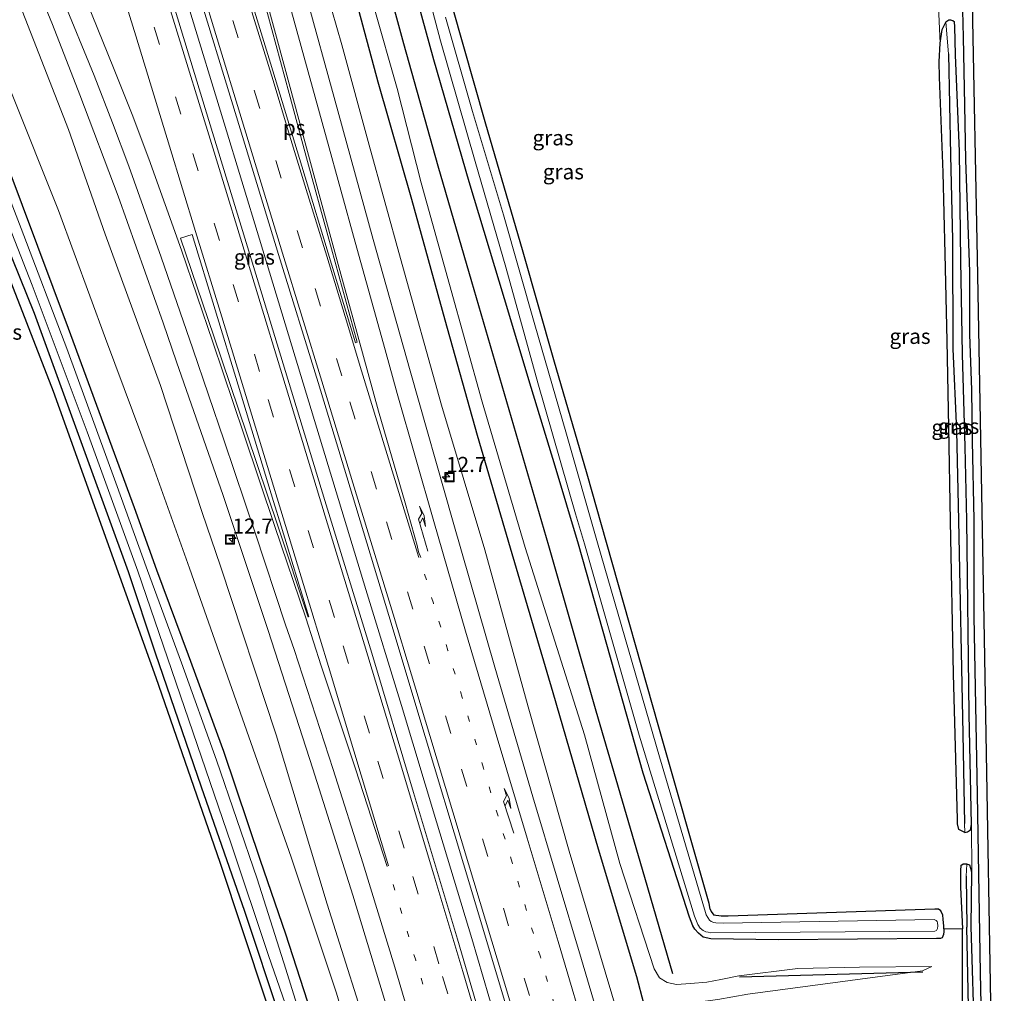
# Model space of a CAD drawing. Units: metres. Extents: x 209990 to 210356, y 525000 to 527441.
# Drawn here: x 210103 to 210265, y 526606 to 526766 of the extents above; entities that cross this region are included whole.
import ezdxf
from ezdxf.enums import TextEntityAlignment as Align

# ---------------------------------------------------------------- set-up
doc = ezdxf.new("R2010")
doc.units = ezdxf.units.M
doc.linetypes.add('VW-1-3_STREEP', pattern=[4, 1, -3])
doc.linetypes.add('VW-3-9_STREEP', pattern=[12, 3, -9])
doc.layers.get('0').update_dxf_attribs({"lineweight": 25})
for name, color, linetype, lineweight in [('B-ME-AM-KILOMETR-S-B1', 7, 'Continuous', 18), ('B-ME-BV-GELEIDECONSTRUCTIE-GELEIDERAIL-L-B1', 213, 'BV-GELEIDERAIL', 18), ('B-ME-GW-KRUINLIJN-L-B1', 93, 'Continuous', 18), ('B-ME-GW-TEENLIJN-L-B1', 93, 'Continuous', 18), ('B-ME-IE-GRASLAND-GV-B6', 93, 'Continuous', 18), ('B-ME-IE-GRONDWERKLIJN-GROND_INGERICHT-GV-B6', 253, 'Continuous', 18), ('B-ME-IE-HULPGEOMETRIE-L-B1', 53, 'Continuous', 18), ('B-ME-IE-INRICHTINGSELEMENT-S-B1', 253, 'Continuous', 18), ('B-ME-OG-WATER-GV-B6', 153, 'Continuous', 18), ('B-ME-VH-VERH_SOORT-BITUMEN-GV-B6', 8, 'IE-TERREINAFSCHEIDING-NATUURLIJK-HOUTWAL', 18), ('B-ME-VW-MARKERING-13STREEP-045-L-B1', 255, 'VW-1-3_STREEP', 18), ('B-ME-VW-MARKERING-39STREEP-015-L-B1', 255, 'VW-3-9_STREEP', 18), ('B-ME-VW-MARKERING-PIJLRE750-S-B1', 7, 'Continuous', 18), ('B-ME-VW-MARKERING-STREEP-015-L-B1', 7, 'Continuous', 18), ('B-ME-VW-MARKERING-VLAKMARK-GV-B6', 7, 'Continuous', 18)]:
    doc.layers.add(name, color=color, linetype=linetype, lineweight=lineweight)
for name, color, linetype in [('B-ME-GR-BOMENRIJ-L-B1', 10, 'Continuous'), ('B-ME-GW-INSTEEKWATERGANG-L-B1', 10, 'Continuous'), ('B-ME-GW-WATERGANG-GREPPEL-L-B1', 10, 'Continuous'), ('B-ME-KG-KADASTRAAL-OPNAMEDTMGRENS-L-B1', 10, 'Continuous')]:
    doc.layers.add(name, color=color, linetype=linetype)
doc.styles.add('NLCS-ISO', font='NLCS-ISO.TTF')
doc.linetypes.add('BV-GELEIDERAIL', pattern='A,10,-3,[108,NLCS.SHX,S=1,R=0,X=0,Y=0],-3', length=16)
doc.linetypes.add('IE-TERREINAFSCHEIDING-NATUURLIJK-HOUTWAL', pattern='A,7,-1.5,[67,NLCS.SHX,S=0.75,R=45,X=0,Y=0],-1.5,7,-1.5,[70,NLCS.SHX,S=0.75,R=0,X=0,Y=0],-1.5', length=20)

# ---------------------------------------------------------------- blocks, each defined once
blk = doc.blocks.new('hecto')
for p, q in [((0, 0.625), (-0.625, 0)), ((0, -0.625), (0, 0.625)), ((-0.625, 0), (0.625, 0)), ((0.625, 0), (0, -0.625))]:
    blk.add_line(p, q)
blk = doc.blocks.new('pijlr')
for p, q in [((0, 0, 0.1), (5.45, 0, 0.1)), ((5.45, -0.75, 0.1), (4.7, 0, 0.1)), ((6.2, -0.75, 0.1), (5.45, 0, 0.1)), ((4, -0.75, 0.1), (5.45, -0.75, 0.1)), ((5.7, -1.05, 0.1), (4, -0.75, 0.1)), ((7.5, -0.75, 0.1), (5.7, -1.05, 0.1)), ((7.5, -0.75, 0.1), (6.2, -0.75, 0.1))]:
    blk.add_line(p, q)
blk = doc.blocks.new('put')
for p, q in [((0.75, 0.75), (-0.75, 0.75)), ((-0.75, 0.75), (-0.75, -0.75)), ((0.75, -0.75), (0.75, 0.75)), ((-0.75, -0.75), (0.75, -0.75))]:
    blk.add_line(p, q)
blk.add_lwpolyline([(-0.625, 0.625), (0.625, 0.625), (0.625, -0.625), (-0.625, -0.625)], close=True)

msp = doc.modelspace()

# ---------------------------------------------------------------- linework, layer by layer
at = {"layer": 'B-ME-BV-GELEIDECONSTRUCTIE-GELEIDERAIL-L-B1'}
msp.add_polyline3d([(210130.899, 526767.954, 4.804), (210136.772, 526748.792, 4.563), (210142.596, 526729.665, 4.386), (210148.5, 526710.304, 4.216), (210154.283, 526691.194, 4.014), (210160.137, 526672.068, 3.82), (210165.965, 526652.929, 3.67), (210171.756, 526633.791, 3.573), (210177.542, 526614.623, 3.426), (210183.165, 526595.512, 3.327), (210188.622, 526576.229, 3.246), (210194.146, 526556.98, 3.162), (210199.491, 526537.728, 3.073), (210204.741, 526518.406, 3.02), (210209.775, 526499.048, 2.914), (210210.85, 526494.675, 2.899)], dxfattribs=at)
at = {"layer": 'B-ME-GR-BOMENRIJ-L-B1'}
msp.add_line((210221.608, 526608.279, 0.231), (210251.8, 526609.127, 0.486), dxfattribs=at)
for points in [[(210214.843, 526569.279, 1.227), (210207.027, 526599.549, 1.171), (210204.707, 526608.326, 1.044), (210198.434, 526629.329, 1.132), (210190.928, 526655.033, 1.281), (210183.899, 526678.826, 1.292), (210178.488, 526697.373, 1.395), (210173.196, 526716.361, 1.508), (210167.701, 526736.201, 1.796), (210162.164, 526755.52, 1.931), (210157.113, 526774.354, 1.935), (210151.739, 526794.371, 2), (210146.294, 526813.704, 2.421), (210141.595, 526834.439, 2.745), (210139.467, 526843.869, 2.931), (210137.581, 526852.586, 3.008)], [(210210.669, 526608.797, 0.457), (210205.676, 526625.969, 0.597), (210198.051, 526652.047, 0.525), (210190.216, 526679.214, 0.664), (210183.3, 526702.902, 0.658), (210177.569, 526722.641, 0.719), (210172.002, 526741.717, 0.821), (210166.362, 526761.814, 0.734), (210161.017, 526781.41, 0.808), (210156.156, 526800.062, 0.914), (210153.422, 526810.866, 0.97), (210150.96, 526820.51, 0.841), (210148.836, 526830.855, 0.838), (210146.987, 526840.079, 0.68), (210145.293, 526849.221, 0.592), (210144.55, 526853.271, 0.659)], [(210263.514, 526499.653, 0.853), (210263.25, 526511.02, 0.864), (210262.836, 526539.535, 0.905), (210262.399, 526557.4, 0.983), (210261.3, 526608.941, 0.95), (210260.77, 526638.302, 0.921), (210260.235, 526667.579, 0.981), (210260.242, 526683.53, 1.05), (210259.978, 526696.453, 0.995), (210259.866, 526704.918, 0.884), (210259.513, 526714.002, 0.914), (210259.52, 526724.371, 0.942), (210258.898, 526742.711, 0.951), (210258.703, 526751.744, 1.022), (210258.476, 526762.939, 1.14), (210258.227, 526773.949, 1.32)]]:
    msp.add_polyline3d(points, dxfattribs=at)
at = {"layer": 'B-ME-GW-INSTEEKWATERGANG-L-B1'}
for points in [[(210177.655, 526491.53, 0.129), (210173.416, 526508.926, 0.23), (210168.724, 526526.725, 0.284), (210163.154, 526545.574, 0.23), (210157.629, 526563.616, 0.134), (210152.037, 526582.295, 0.091), (210146.071, 526601.41, 0.139), (210140.189, 526619.043, 0.124), (210133.044, 526639.533, 0.205), (210125.502, 526661.559, 0.32), (210121.063, 526674.953, 0.348), (210114.354, 526693.346, 0.405), (210105.549, 526717.453, 0.411), (210095.772, 526741.641, 0.468), (210086.071, 526765.115, 0.303), (210074.071, 526791.238, 0.271), (210061.927, 526816.52, 0.34), (210051.037, 526837.627, 0.321), (210047.664, 526843.748, 0.319)], [(210182.938, 526492.03, 0.399), (210179.157, 526506.549, 0.391), (210173.787, 526527.334, 0.399), (210168.552, 526545.976, 0.466), (210162.456, 526565.258, 0.507), (210156.07, 526586.123, 0.528), (210152.292, 526598.711, 0.507), (210146.92, 526615.322, 0.481), (210142.745, 526627.437, 0.498), (210136.717, 526645.381, 0.411), (210130.946, 526661.217, 0.346), (210125.688, 526675.238, 0.373), (210122.01, 526685.491, 0.474), (210111.154, 526714.984, 0.45), (210101.074, 526741.99, 0.489), (210088.493, 526772.201, 0.3), (210075.135, 526801.262, 0.538), (210060.585, 526830.941, 0.582), (210053.407, 526844.312, 0.56)], [(210255.258, 526616.176, 0.422), (210255.265, 526615.738, 0.42), (210255.199, 526615.289, 0.426), (210254.957, 526614.744, 0.429), (210254.677, 526614.615, 0.429), (210254.033, 526614.586, 0.436), (210228.018, 526614.418, 0.246), (210216.896, 526614.564, 0.144), (210215.658, 526614.854, 0.141), (210214.845, 526615.48, 0.141), (210214.286, 526616.162, 0.141), (210213.959, 526616.721, 0.147), (210213.396, 526618.128, 0.169), (210205.738, 526641.814, 0.382), (210195.099, 526679.518, 0.33), (210191.255, 526692.342, 0.35), (210187.301, 526705.28, 0.528), (210182.938, 526719.877, 0.605), (210177.097, 526739.109, 0.521), (210171.306, 526759.186, 0.552), (210165.998, 526778.605, 0.647)], [(210255.258, 526616.176, 0.422), (210255.25, 526616.631, 0.424), (210255.144, 526617.82, 0.423), (210255.062, 526618.464, 0.423), (210254.761, 526619.16, 0.421), (210254.393, 526619.427, 0.427), (210253.763, 526619.453, 0.423), (210219.728, 526618.301, 0.261), (210218.582, 526618.293, 0.258), (210218.212, 526618.32, 0.258), (210217.705, 526618.378, 0.258), (210217.438, 526618.449, 0.258), (210217.002, 526619.037, 0.256), (210216.79, 526619.454, 0.258), (210216.604, 526620.396, 0.285), (210208.324, 526649.365, 0.415), (210199.709, 526679.801, 0.379), (210196.554, 526690.998, 0.415), (210191.057, 526709.836, 0.397), (210185.996, 526727.552, 0.426), (210179.756, 526749.02, 0.385), (210174.415, 526767.697, 0.277)], [(210254.638, 526761.913, 1.053), (210255.003, 526764.162, 1.197), (210255.579, 526765.376, 1.308)], [(210259.829, 526633.363, 0.959), (210259.401, 526651.527, 0.947), (210259.011, 526683.454, 0.965), (210258.738, 526695.516, 0.915), (210258.322, 526710.741, 0.93), (210258.032, 526726.168, 1.046), (210257.847, 526744.115, 1.092), (210257.173, 526760.002, 1.197), (210257.052, 526764.659, 1.214), (210256.987, 526765.37, 1.299), (210256.758, 526765.624, 1.316), (210256.392, 526765.745, 1.341), (210256.086, 526765.698, 1.35), (210255.579, 526765.376, 1.308)], [(210258.691, 526632.082, 1), (210257.73, 526632.527, 0.994), (210257.516, 526633.479, 0.983), (210257.481, 526634.182, 0.983), (210256.827, 526658.172, 0.974), (210256.367, 526683.293, 0.999), (210256.075, 526698.744, 1.005), (210255.815, 526712.981, 1.04), (210255.482, 526727.279, 1.02), (210255.141, 526740.66, 1.02), (210254.525, 526756.359, 1.125), (210254.482, 526758.841, 1.078), (210254.638, 526761.913, 1.053)], [(210258.691, 526632.082, 1), (210259.121, 526632.182, 0.998), (210259.649, 526632.484, 0.983), (210259.829, 526633.363, 0.959)], [(210259.013, 526626.859, 1.029), (210258.422, 526626.839, 1.029), (210258.072, 526626.568, 1.029), (210257.976, 526625.856, 0.978), (210258.021, 526623.071, 0.74), (210258.331, 526616.195, 0.434)], [(210259.871, 526625.5, 0.94), (210259.695, 526626.157, 1.004), (210259.506, 526626.699, 1.021), (210259.013, 526626.859, 1.029)], [(210262.38, 526499.546, 0.806), (210262.185, 526509.449, 0.778), (210261.609, 526537.856, 0.826), (210260.945, 526567.535, 0.892), (210260.366, 526596.85, 0.842), (210259.751, 526616.579, 0.727), (210259.871, 526625.5, 0.94)], [(210260.031, 526499.324, 0.845), (210259.739, 526513.408, 0.86), (210259.235, 526537.555, 0.851), (210258.625, 526562.953, 0.814), (210258.319, 526585.055, 0.811), (210258.331, 526616.195, 0.434)]]:
    msp.add_polyline3d(points, dxfattribs=at)
at = {"layer": 'B-ME-GW-KRUINLIJN-L-B1'}
for points in [[(210190.314, 526492.729, 1.614), (210183.557, 526518.693, 1.694), (210175.946, 526545.326, 1.802), (210168.352, 526571.734, 1.85), (210161.606, 526595.496, 2.002), (210153.77, 526620.283, 2.108), (210145.335, 526648.148, 2.255), (210136.192, 526675.887, 2.519), (210133.182, 526684.738, 2.636), (210126.289, 526705.611, 2.817), (210117.197, 526730.484, 2.984), (210111.186, 526747.721, 3.098), (210103.158, 526768.236, 3.294), (210094.367, 526788.545, 3.317), (210086.342, 526805.637, 3.363), (210080.135, 526818.704, 3.411), (210070.837, 526836.32, 3.399), (210065.511, 526845.502, 3.352)], [(210230.717, 526510, 1.336), (210228.81, 526509.937, 1.63), (210228.094, 526509.768, 1.666), (210226.938, 526509.598, 1.65), (210225.798, 526510.029, 1.627), (210225.306, 526510.832, 1.626), (210224.336, 526514.133, 1.629), (210223.891, 526516.052, 1.62), (210223.035, 526520.476, 1.614), (210222.643, 526522.971, 1.635), (210221.893, 526527.204, 1.666), (210218.597, 526541.723, 1.788), (210215.974, 526551.91, 1.84), (210213.716, 526560.295, 1.872), (210207.762, 526581.371, 1.869), (210201.512, 526602.346, 1.954), (210193.556, 526628.963, 2.173), (210186.836, 526652.734, 2.301), (210179.724, 526678.568, 2.509), (210172.591, 526702.366, 2.641), (210165.829, 526726.512, 3.006), (210160.65, 526745.16, 3.081), (210156.139, 526761.672, 3.105), (210152.037, 526775.986, 3.192)], [(210253.297, 526610.025, 0.614), (210251.714, 526609.295, 0.486), (210239.843, 526607.704, 0.886), (210223, 526605.454, 0.778), (210218.047, 526604.551, 0.81), (210214.313, 526604.094, 0.843), (210211.057, 526603.922, 0.792), (210209.774, 526604.064, 0.757), (210209.118, 526604.155, 0.765)]]:
    msp.add_polyline3d(points, dxfattribs=at)
at = {"layer": 'B-ME-GW-TEENLIJN-L-B1'}
for points in [[(210187.617, 526492.474, 0.662), (210186.396, 526497.623, 0.668), (210180.643, 526520.197, 0.738), (210174.513, 526541.805, 0.714), (210167.62, 526563.116, 0.591), (210162.071, 526582.332, 0.783), (210155.304, 526605.598, 0.857), (210147.815, 526628.008, 0.791), (210131.087, 526675.572, 0.864), (210124.766, 526693.189, 0.777), (210117.239, 526713.35, 0.765), (210109.518, 526734.402, 0.762), (210101.774, 526753.787, 0.803), (210095.083, 526769.687, 0.741), (210087.937, 526785.351, 0.72), (210080.128, 526801.736, 0.714), (210072.18, 526818.936, 0.737), (210062.75, 526836.873, 0.738), (210058.579, 526844.82, 0.772)], [(210253.297, 526610.025, 0.614), (210241.36, 526609.897, 0.545), (210231.243, 526609.682, 0.503), (210221.522, 526608.447, 0.231), (210218.529, 526607.861, 0.252), (210216.225, 526607.451, 0.28), (210213.557, 526607.193, 0.3), (210211.24, 526607.035, 0.328), (210209.735, 526607.383, 0.343), (210208.453, 526608.146, 0.391), (210207.551, 526609.611, 0.474), (210201.923, 526626.93, 0.615), (210196.097, 526648.121, 0.652), (210186.343, 526678.976, 0.658), (210179.274, 526702.936, 0.913), (210173.858, 526722.231, 0.859), (210169.211, 526738.984, 0.886), (210165.291, 526754.486, 0.919), (210161.464, 526767.756, 0.927)]]:
    msp.add_polyline3d(points, dxfattribs=at)
at = {"layer": 'B-ME-GW-WATERGANG-GREPPEL-L-B1'}
msp.add_line((210258.907, 526624.892, 0.48), (210259.022, 526616.471, 0.2), dxfattribs=at)
for points in [[(210256.04, 526760.189, 0.359), (210256.349, 526743.484, 0.296), (210256.662, 526729.588, 0.26), (210256.76, 526711.646, 0.233), (210257.33, 526698.176, 0.242), (210257.669, 526683.373, 0.149), (210258.369, 526648.27, 0.151), (210258.627, 526633.535, 0.154)], [(210261.239, 526499.437, 0.132), (210261.176, 526503.246, 0.132), (210260.809, 526531.949, 0.117), (210259.952, 526563.314, 0.119), (210259.553, 526592.947, 0.131), (210259.022, 526616.471, 0.2)]]:
    msp.add_polyline3d(points, dxfattribs=at)
at = {"layer": 'B-ME-IE-GRASLAND-GV-B6'}
for points in [[(210074.071, 526791.238, 0.271), (210086.071, 526765.115, 0.303), (210095.772, 526741.641, 0.468), (210105.549, 526717.453, 0.411), (210114.354, 526693.346, 0.405), (210121.063, 526674.953, 0.348), (210125.502, 526661.559, 0.32), (210133.044, 526639.533, 0.205), (210140.189, 526619.043, 0.124), (210146.071, 526601.41, 0.139), (210152.037, 526582.295, 0.091), (210157.629, 526563.616, 0.134), (210163.154, 526545.574, 0.23), (210168.724, 526526.725, 0.284), (210173.416, 526508.926, 0.23), (210177.655, 526491.53, 0.129), (210176.526, 526491.437, 0.129)], [(210074.071, 526791.238, 0.271), (210086.071, 526765.115, 0.303), (210095.772, 526741.641, 0.468), (210105.549, 526717.453, 0.411), (210114.354, 526693.346, 0.405), (210121.063, 526674.953, 0.348), (210125.502, 526661.559, 0.32), (210133.044, 526639.533, 0.205), (210140.189, 526619.043, 0.124), (210146.071, 526601.41, 0.139), (210152.037, 526582.295, 0.091), (210157.629, 526563.616, 0.134), (210163.154, 526545.574, 0.23), (210168.724, 526526.725, 0.284), (210173.416, 526508.926, 0.23), (210177.655, 526491.53, 0.129), (210176.526, 526491.437, 0.129)], [(210167.185, 526782.079, -0.593), (210172.408, 526762.301, -0.641), (210178.088, 526742.479, -0.602), (210183.14, 526725.055, -0.582), (210188.429, 526706.029, -0.552), (210194.595, 526684.502, -0.603), (210196.101, 526679.578, -0.603), (210205.075, 526648.088, -0.596), (210214.203, 526618.295, -0.594), (210214.77, 526616.908, -0.602), (210215.153, 526616.314, -0.603), (210215.634, 526615.932, -0.603), (210216.049, 526615.73, -0.603), (210216.44, 526615.631, -0.603), (210216.841, 526615.561, -0.596), (210253.786, 526615.822, -0.596), (210254.021, 526615.927, -0.597), (210254.203, 526616.285, -0.6), (210254.252, 526616.704, -0.6), (210254.209, 526617.174, -0.6), (210254.156, 526617.422, -0.6), (210254.004, 526617.594, -0.6), (210253.658, 526617.717, -0.599), (210218.941, 526617.145, -0.578), (210217.734, 526617.201, -0.581), (210217.401, 526617.26, -0.587), (210216.931, 526617.41, -0.59), (210216.675, 526617.631, -0.593), (210216.387, 526618.074, -0.593), (210216.119, 526618.53, -0.594), (210216.021, 526618.888, -0.596), (210208.471, 526644.5, -0.606), (210198.217, 526679.707, -0.602), (210193.035, 526697.976, -0.56), (210187.929, 526715.606, -0.605), (210182.745, 526733.697, -0.608), (210177.689, 526750.689, -0.582), (210173.213, 526766.236, -0.663)], [(210174.415, 526767.697, 0.277), (210179.756, 526749.02, 0.385), (210185.996, 526727.552, 0.426), (210191.057, 526709.836, 0.397), (210196.554, 526690.998, 0.415), (210199.709, 526679.801, 0.379), (210208.324, 526649.365, 0.415), (210216.604, 526620.396, 0.285), (210216.79, 526619.454, 0.258), (210217.002, 526619.037, 0.256), (210217.438, 526618.449, 0.258), (210217.705, 526618.378, 0.258), (210218.212, 526618.32, 0.258), (210218.582, 526618.293, 0.258), (210219.728, 526618.301, 0.261), (210253.763, 526619.453, 0.423), (210254.393, 526619.427, 0.427), (210254.761, 526619.16, 0.421), (210255.062, 526618.464, 0.423), (210255.144, 526617.82, 0.423), (210255.25, 526616.631, 0.424), (210255.258, 526616.176, 0.422), (210255.265, 526615.738, 0.42), (210255.199, 526615.289, 0.426), (210254.957, 526614.744, 0.429), (210254.677, 526614.615, 0.429), (210254.033, 526614.586, 0.436), (210228.018, 526614.418, 0.246), (210216.896, 526614.564, 0.144), (210215.658, 526614.854, 0.141), (210214.845, 526615.48, 0.141), (210214.286, 526616.162, 0.141), (210213.959, 526616.721, 0.147), (210213.396, 526618.128, 0.169), (210205.738, 526641.814, 0.382), (210195.099, 526679.518, 0.33), (210191.255, 526692.342, 0.35), (210187.301, 526705.28, 0.528), (210182.938, 526719.877, 0.605), (210177.097, 526739.109, 0.521), (210171.306, 526759.186, 0.552), (210165.998, 526778.605, 0.647)], [(210165.998, 526778.605, 0.647), (210171.306, 526759.186, 0.552), (210177.097, 526739.109, 0.521), (210182.938, 526719.877, 0.605), (210187.301, 526705.28, 0.528), (210191.255, 526692.342, 0.35), (210195.099, 526679.518, 0.33), (210205.738, 526641.814, 0.382), (210213.396, 526618.128, 0.169), (210213.959, 526616.721, 0.147), (210214.286, 526616.162, 0.141), (210214.845, 526615.48, 0.141), (210215.658, 526614.854, 0.141), (210216.896, 526614.564, 0.144), (210228.018, 526614.418, 0.246), (210254.033, 526614.586, 0.436), (210254.677, 526614.615, 0.429), (210254.957, 526614.744, 0.429), (210255.199, 526615.289, 0.426), (210255.265, 526615.738, 0.42), (210255.258, 526616.176, 0.422), (210258.331, 526616.195, 0.434), (210258.319, 526585.055, 0.811)], [(210201.512, 526602.346, 1.954), (210193.556, 526628.963, 2.173), (210186.836, 526652.734, 2.301), (210179.724, 526678.568, 2.509), (210172.591, 526702.366, 2.641), (210165.829, 526726.512, 3.006), (210160.65, 526745.16, 3.081), (210156.139, 526761.672, 3.105), (210152.037, 526775.986, 3.192)], [(210152.037, 526775.986, 3.192), (210156.139, 526761.672, 3.105), (210160.65, 526745.16, 3.081), (210165.829, 526726.512, 3.006), (210172.591, 526702.366, 2.641), (210179.724, 526678.568, 2.509), (210186.836, 526652.734, 2.301), (210193.556, 526628.963, 2.173), (210201.512, 526602.346, 1.954)], [(210260.366, 526596.85, 0.842), (210259.751, 526616.579, 0.727), (210259.871, 526625.5, 0.94), (210259.829, 526633.363, 0.959), (210259.401, 526651.527, 0.947), (210259.011, 526683.454, 0.965), (210258.738, 526695.516, 0.915), (210258.322, 526710.741, 0.93), (210258.032, 526726.168, 1.046), (210257.847, 526744.115, 1.092), (210257.173, 526760.002, 1.197), (210257.052, 526764.659, 1.214), (210256.987, 526765.37, 1.299), (210256.758, 526765.624, 1.316), (210256.392, 526765.745, 1.341), (210256.086, 526765.698, 1.35), (210255.579, 526765.376, 1.308), (210255.003, 526764.162, 1.197), (210254.638, 526761.913, 1.053), (210254.09, 526773.997, 1.139)], [(210182.938, 526492.03, 0.399), (210179.157, 526506.549, 0.391), (210173.787, 526527.334, 0.399), (210168.552, 526545.976, 0.466), (210162.456, 526565.258, 0.507), (210156.07, 526586.123, 0.528), (210152.292, 526598.711, 0.507), (210146.92, 526615.322, 0.481), (210142.745, 526627.437, 0.498), (210136.717, 526645.381, 0.411), (210130.946, 526661.217, 0.346), (210125.688, 526675.238, 0.373), (210122.01, 526685.491, 0.474), (210111.154, 526714.984, 0.45), (210101.074, 526741.99, 0.489), (210088.493, 526772.201, 0.3)], [(210182.938, 526492.03, 0.399), (210179.157, 526506.549, 0.391), (210173.787, 526527.334, 0.399), (210168.552, 526545.976, 0.466), (210162.456, 526565.258, 0.507), (210156.07, 526586.123, 0.528), (210152.292, 526598.711, 0.507), (210146.92, 526615.322, 0.481), (210142.745, 526627.437, 0.498), (210136.717, 526645.381, 0.411), (210130.946, 526661.217, 0.346), (210125.688, 526675.238, 0.373), (210122.01, 526685.491, 0.474), (210111.154, 526714.984, 0.45), (210101.074, 526741.99, 0.489), (210088.493, 526772.201, 0.3)], [(210131.985, 526772.237, 4.119), (210138.842, 526749.813, 3.91), (210145.76, 526727.181, 3.681), (210152.255, 526706.117, 3.492), (210157.925, 526687.508, 3.328), (210163.913, 526667.737, 3.121), (210169.9, 526647.837, 3), (210176.175, 526626.889, 2.819), (210182.823, 526604.79, 2.695), (210189.61, 526581.571, 2.57), (210195.392, 526561.301, 2.498), (210200.851, 526541.652, 2.401), (210206.693, 526519.786, 2.322), (210212.181, 526498.528, 2.277), (210213.083, 526494.889, 2.273), (210208.526, 526494.452, 2.254)], [(210225.808, 526496.096, 1.913), (210222.236, 526513.019, 1.942), (210219.921, 526523.423, 1.964), (210216.884, 526535.906, 2.013), (210213.638, 526548.559, 2.039), (210210.321, 526560.766, 2.087), (210204.237, 526581.987, 2.2), (210195.588, 526611.157, 2.352), (210187.607, 526637.914, 2.55), (210181.348, 526659.248, 2.691), (210174.486, 526683.138, 2.869), (210167.401, 526708.032, 3.081), (210161.313, 526729.64, 3.283), (210155.495, 526750.817, 3.452), (210149.874, 526771.373, 3.654)], [(210259.857, 526771.314, 1.396), (210260.783, 526723.789, 1.156), (210261.871, 526663.956, 1.109), (210263.248, 526585.215, 1.093)], [(210095.083, 526769.687, 0.741), (210101.774, 526753.787, 0.803), (210109.518, 526734.402, 0.762), (210117.239, 526713.35, 0.765), (210124.766, 526693.189, 0.777), (210131.087, 526675.572, 0.864), (210147.815, 526628.008, 0.791), (210155.304, 526605.598, 0.857), (210162.071, 526582.332, 0.783), (210167.62, 526563.116, 0.591), (210174.513, 526541.805, 0.714), (210180.643, 526520.197, 0.738), (210186.396, 526497.623, 0.668), (210187.617, 526492.474, 0.662), (210182.938, 526492.03, 0.399)], [(210095.083, 526769.687, 0.741), (210101.774, 526753.787, 0.803), (210109.518, 526734.402, 0.762), (210117.239, 526713.35, 0.765), (210124.766, 526693.189, 0.777), (210131.087, 526675.572, 0.864), (210147.815, 526628.008, 0.791), (210155.304, 526605.598, 0.857), (210162.071, 526582.332, 0.783), (210167.62, 526563.116, 0.591), (210174.513, 526541.805, 0.714), (210180.643, 526520.197, 0.738), (210186.396, 526497.623, 0.668), (210187.617, 526492.474, 0.662), (210182.938, 526492.03, 0.399)], [(210187.617, 526492.474, 0.662), (210186.396, 526497.623, 0.668), (210180.643, 526520.197, 0.738), (210174.513, 526541.805, 0.714), (210167.62, 526563.116, 0.591), (210162.071, 526582.332, 0.783), (210155.304, 526605.598, 0.857), (210147.815, 526628.008, 0.791), (210131.087, 526675.572, 0.864), (210124.766, 526693.189, 0.777), (210117.239, 526713.35, 0.765), (210109.518, 526734.402, 0.762), (210101.774, 526753.787, 0.803), (210095.083, 526769.687, 0.741)], [(210208.526, 526494.452, 2.254), (210206.812, 526501.272, 2.261), (210201.002, 526523.78, 2.328), (210194.737, 526546.36, 2.398), (210188.384, 526569.076, 2.477), (210181.905, 526591.622, 2.598), (210175.21, 526614.49, 2.733), (210167.975, 526638.62, 2.891), (210161.072, 526661.56, 3.046), (210153.378, 526686.664, 3.28), (210146.894, 526707.937, 3.508), (210141.221, 526726.474, 3.67), (210134.898, 526747.244, 3.9), (210128.142, 526769.396, 4.134)], [(210161.606, 526595.496, 2.002), (210153.77, 526620.283, 2.108), (210145.335, 526648.148, 2.255), (210136.192, 526675.887, 2.519), (210133.182, 526684.738, 2.636), (210126.289, 526705.611, 2.817), (210117.197, 526730.484, 2.984), (210111.186, 526747.721, 3.098), (210103.158, 526768.236, 3.294)], [(210103.158, 526768.236, 3.294), (210111.186, 526747.721, 3.098), (210117.197, 526730.484, 2.984), (210126.289, 526705.611, 2.817), (210133.182, 526684.738, 2.636), (210136.192, 526675.887, 2.519), (210145.335, 526648.148, 2.255), (210153.77, 526620.283, 2.108), (210161.606, 526595.496, 2.002), (210168.352, 526571.734, 1.85), (210175.946, 526545.326, 1.802), (210183.557, 526518.693, 1.694), (210190.314, 526492.729, 1.614), (210187.617, 526492.474, 0.662)], [(210107.394, 526767.787, 3.654), (210108.539, 526765.005, 3.644), (210113.056, 526753.452, 3.558), (210119.321, 526736.776, 3.392), (210126.761, 526715.905, 3.205), (210128.961, 526709.5, 3.163), (210136.646, 526687.505, 2.975), (210144.052, 526665.287, 2.776), (210151.373, 526642.543, 2.605), (210157.955, 526621.765, 2.425), (210164.834, 526599.172, 2.335)], [(210161.464, 526767.756, 0.927), (210165.291, 526754.486, 0.919), (210169.211, 526738.984, 0.886), (210173.858, 526722.231, 0.859), (210179.274, 526702.936, 0.913), (210186.343, 526678.976, 0.658), (210196.097, 526648.121, 0.652), (210201.923, 526626.93, 0.615), (210207.551, 526609.611, 0.474), (210208.453, 526608.146, 0.391), (210209.735, 526607.383, 0.343), (210211.24, 526607.035, 0.328), (210213.557, 526607.193, 0.3), (210216.225, 526607.451, 0.28), (210218.529, 526607.861, 0.252), (210221.522, 526608.447, 0.231), (210231.243, 526609.682, 0.503), (210241.36, 526609.897, 0.545), (210253.297, 526610.025, 0.614), (210251.714, 526609.295, 0.486), (210239.843, 526607.704, 0.886), (210223, 526605.454, 0.778)], [(210223, 526605.454, 0.778), (210239.843, 526607.704, 0.886), (210251.714, 526609.295, 0.486), (210253.297, 526610.025, 0.614), (210241.36, 526609.897, 0.545), (210231.243, 526609.682, 0.503), (210221.522, 526608.447, 0.231), (210218.529, 526607.861, 0.252), (210216.225, 526607.451, 0.28), (210213.557, 526607.193, 0.3), (210211.24, 526607.035, 0.328), (210209.735, 526607.383, 0.343), (210208.453, 526608.146, 0.391), (210207.551, 526609.611, 0.474), (210201.923, 526626.93, 0.615), (210196.097, 526648.121, 0.652), (210186.343, 526678.976, 0.658), (210179.274, 526702.936, 0.913), (210173.858, 526722.231, 0.859), (210169.211, 526738.984, 0.886), (210165.291, 526754.486, 0.919), (210161.464, 526767.756, 0.927)], [(210176.526, 526491.437, 0.129), (210170.342, 526516.135, 0.338), (210161.453, 526546.904, 0.247), (210147.448, 526593.031, 0.184), (210136.127, 526627.124, 0.212), (210125.578, 526657.495, 0.397), (210108.698, 526704.646, 0.369), (210093.654, 526743.183, 0.452), (210084.347, 526765.955, 0.358)], [(210176.526, 526491.437, 0.129), (210170.342, 526516.135, 0.338), (210161.453, 526546.904, 0.247), (210147.448, 526593.031, 0.184), (210136.127, 526627.124, 0.212), (210125.578, 526657.495, 0.397), (210108.698, 526704.646, 0.369), (210093.654, 526743.183, 0.452), (210084.347, 526765.955, 0.358)], [(210258.691, 526632.082, 1), (210257.73, 526632.527, 0.994), (210257.516, 526633.479, 0.983), (210257.481, 526634.182, 0.983), (210256.827, 526658.172, 0.974), (210256.367, 526683.293, 0.999), (210256.075, 526698.744, 1.005), (210255.815, 526712.981, 1.04), (210255.482, 526727.279, 1.02), (210255.141, 526740.66, 1.02), (210254.525, 526756.359, 1.125), (210254.482, 526758.841, 1.078), (210254.638, 526761.913, 1.053), (210255.003, 526764.162, 1.197), (210255.579, 526765.376, 1.308), (210256.04, 526760.189, 0.359), (210256.349, 526743.484, 0.296), (210256.662, 526729.588, 0.26), (210256.76, 526711.646, 0.233), (210257.33, 526698.176, 0.242), (210257.669, 526683.373, 0.149), (210258.369, 526648.27, 0.151), (210258.627, 526633.535, 0.154), (210258.691, 526632.082, 1)], [(210258.691, 526632.082, 1), (210258.627, 526633.535, 0.154), (210258.369, 526648.27, 0.151), (210257.669, 526683.373, 0.149), (210257.33, 526698.176, 0.242), (210256.76, 526711.646, 0.233), (210256.662, 526729.588, 0.26), (210256.349, 526743.484, 0.296), (210256.04, 526760.189, 0.359), (210255.579, 526765.376, 1.308), (210256.086, 526765.698, 1.35), (210256.392, 526765.745, 1.341), (210256.758, 526765.624, 1.316), (210256.987, 526765.37, 1.299), (210257.052, 526764.659, 1.214), (210257.173, 526760.002, 1.197), (210257.847, 526744.115, 1.092), (210258.032, 526726.168, 1.046), (210258.322, 526710.741, 0.93), (210258.738, 526695.516, 0.915), (210259.011, 526683.454, 0.965), (210259.401, 526651.527, 0.947), (210259.829, 526633.363, 0.959), (210259.649, 526632.484, 0.983), (210259.121, 526632.182, 0.998), (210258.691, 526632.082, 1)], [(210152.326, 526592.277, -0.656), (210146.917, 526609.547, -0.665), (210142.206, 526624.439, -0.698), (210135.527, 526643.934, -0.712), (210129.759, 526659.996, -0.661), (210124.181, 526675.146, -0.599), (210118.934, 526689.6, -0.593), (210110.898, 526711.695, -0.599), (210103.357, 526731.447, -0.638), (210096.555, 526749.02, -0.694)], [(210152.326, 526592.277, -0.656), (210146.917, 526609.547, -0.665), (210142.206, 526624.439, -0.698), (210135.527, 526643.934, -0.712), (210129.759, 526659.996, -0.661), (210124.181, 526675.146, -0.599), (210118.934, 526689.6, -0.593), (210110.898, 526711.695, -0.599), (210103.357, 526731.447, -0.638), (210096.555, 526749.02, -0.694)], [(210095.558, 526746.521, -0.761), (210105.176, 526722.128, -0.653), (210114.222, 526698.002, -0.625), (210122.575, 526675.047, -0.601), (210137.935, 526630.165, -0.706), (210144.111, 526611.832, -0.709), (210149.633, 526595.829, -0.725)], [(210095.558, 526746.521, -0.761), (210105.176, 526722.128, -0.653), (210114.222, 526698.002, -0.625), (210122.575, 526675.047, -0.601), (210137.935, 526630.165, -0.706), (210144.111, 526611.832, -0.709), (210149.633, 526595.829, -0.725)], [(210146.071, 526601.41, 0.139), (210140.189, 526619.043, 0.124), (210133.044, 526639.533, 0.205), (210125.502, 526661.559, 0.32), (210121.063, 526674.953, 0.348), (210114.354, 526693.346, 0.405), (210105.549, 526717.453, 0.411), (210095.772, 526741.641, 0.468)], [(210146.071, 526601.41, 0.139), (210140.189, 526619.043, 0.124), (210133.044, 526639.533, 0.205), (210125.502, 526661.559, 0.32), (210121.063, 526674.953, 0.348), (210114.354, 526693.346, 0.405), (210105.549, 526717.453, 0.411), (210095.772, 526741.641, 0.468)], [(210101.074, 526741.99, 0.489), (210111.154, 526714.984, 0.45), (210122.01, 526685.491, 0.474), (210125.688, 526675.238, 0.373), (210130.946, 526661.217, 0.346), (210136.717, 526645.381, 0.411), (210142.745, 526627.437, 0.498), (210146.92, 526615.322, 0.481), (210152.292, 526598.711, 0.507)], [(210101.074, 526741.99, 0.489), (210111.154, 526714.984, 0.45), (210122.01, 526685.491, 0.474), (210125.688, 526675.238, 0.373), (210130.946, 526661.217, 0.346), (210136.717, 526645.381, 0.411), (210142.745, 526627.437, 0.498), (210146.92, 526615.322, 0.481), (210152.292, 526598.711, 0.507)], [(210258.907, 526624.892, 0.48), (210259.022, 526616.471, 0.2), (210259.553, 526592.947, 0.131), (210259.952, 526563.314, 0.119), (210260.809, 526531.949, 0.117), (210261.176, 526503.246, 0.132), (210261.239, 526499.437, 0.132), (210260.031, 526499.324, 0.845), (210259.739, 526513.408, 0.86), (210259.235, 526537.555, 0.851), (210258.625, 526562.953, 0.814), (210258.319, 526585.055, 0.811), (210258.331, 526616.195, 0.434), (210258.021, 526623.071, 0.74), (210257.976, 526625.856, 0.978), (210258.072, 526626.568, 1.029), (210258.422, 526626.839, 1.029), (210259.013, 526626.859, 1.029), (210258.907, 526624.892, 0.48)], [(210258.907, 526624.892, 0.48), (210259.013, 526626.859, 1.029), (210259.506, 526626.699, 1.021), (210259.695, 526626.157, 1.004), (210259.871, 526625.5, 0.94), (210259.751, 526616.579, 0.727), (210260.366, 526596.85, 0.842), (210260.945, 526567.535, 0.892), (210261.609, 526537.856, 0.826), (210262.185, 526509.449, 0.778), (210262.38, 526499.546, 0.806), (210261.239, 526499.437, 0.132), (210261.176, 526503.246, 0.132), (210260.809, 526531.949, 0.117), (210259.952, 526563.314, 0.119), (210259.553, 526592.947, 0.131), (210259.022, 526616.471, 0.2), (210258.907, 526624.892, 0.48)]]:
    msp.add_polyline3d(points, dxfattribs=at)
at = {"layer": 'B-ME-IE-GRONDWERKLIJN-GROND_INGERICHT-GV-B6'}
for points in [[(210254.09, 526773.997, 1.139), (210254.638, 526761.913, 1.053), (210254.482, 526758.841, 1.078), (210254.525, 526756.359, 1.125), (210255.141, 526740.66, 1.02), (210255.482, 526727.279, 1.02), (210255.815, 526712.981, 1.04), (210256.075, 526698.744, 1.005), (210256.367, 526683.293, 0.999), (210256.827, 526658.172, 0.974), (210257.481, 526634.182, 0.983), (210257.516, 526633.479, 0.983), (210257.73, 526632.527, 0.994), (210258.691, 526632.082, 1), (210259.121, 526632.182, 0.998), (210259.649, 526632.484, 0.983), (210259.829, 526633.363, 0.959), (210259.871, 526625.5, 0.94)], [(210259.871, 526625.5, 0.94), (210259.695, 526626.157, 1.004), (210259.506, 526626.699, 1.021), (210259.013, 526626.859, 1.029), (210258.422, 526626.839, 1.029), (210258.072, 526626.568, 1.029), (210257.976, 526625.856, 0.978), (210258.021, 526623.071, 0.74), (210258.331, 526616.195, 0.434), (210255.258, 526616.176, 0.422), (210255.25, 526616.631, 0.424), (210255.144, 526617.82, 0.423), (210255.062, 526618.464, 0.423), (210254.761, 526619.16, 0.421), (210254.393, 526619.427, 0.427), (210253.763, 526619.453, 0.423), (210219.728, 526618.301, 0.261), (210218.582, 526618.293, 0.258), (210218.212, 526618.32, 0.258), (210217.705, 526618.378, 0.258), (210217.438, 526618.449, 0.258), (210217.002, 526619.037, 0.256), (210216.79, 526619.454, 0.258), (210216.604, 526620.396, 0.285), (210208.324, 526649.365, 0.415), (210199.709, 526679.801, 0.379), (210196.554, 526690.998, 0.415), (210191.057, 526709.836, 0.397), (210185.996, 526727.552, 0.426), (210179.756, 526749.02, 0.385), (210174.415, 526767.697, 0.277)]]:
    msp.add_polyline3d(points, dxfattribs=at)
at = {"layer": 'B-ME-IE-HULPGEOMETRIE-L-B1'}
for p, q in [((210256.04, 526760.189, 0.359), (210255.579, 526765.376, 1.308)), ((210258.691, 526632.082, 1), (210258.627, 526633.535, 0.154)), ((210258.907, 526624.892, 0.48), (210259.013, 526626.859, 1.029))]:
    msp.add_line(p, q, dxfattribs=at)
at = {"layer": 'B-ME-KG-KADASTRAAL-OPNAMEDTMGRENS-L-B1'}
for points in [[(210223.037, 527011.644, 1.439), (210237.917, 526937.538, 1.474), (210240.258, 526925.901, 1.41), (210248.019, 526891.407, 1.459), (210251.688, 526871.108, 1.455), (210255.145, 526845.952, 1.475), (210257.481, 526823.138, 1.459), (210259.273, 526798.576, 1.432), (210259.857, 526771.314, 1.396), (210260.783, 526723.789, 1.156), (210261.871, 526663.956, 1.109), (210263.248, 526585.215, 1.093), (210265.206, 526499.571, 1.026)], [(210176.526, 526491.437, 0.129), (210170.342, 526516.135, 0.338), (210161.453, 526546.904, 0.247), (210147.448, 526593.031, 0.184), (210136.127, 526627.124, 0.212), (210125.578, 526657.495, 0.397), (210108.698, 526704.646, 0.369), (210093.654, 526743.183, 0.452), (210084.347, 526765.955, 0.358), (210073.208, 526789.813, 0.322), (210059.467, 526818.218, 0.487), (210045.207, 526845.535, 0.389), (210031.346, 526870.314, 0.255), (210025.115, 526880.492, 0.18), (210023.394, 526882.226, 0.149), (210021.002, 526884.036, 0.129), (210004.425, 526893.206, 0.09), (210000, 526895.47, 0.129)], [(210176.526, 526491.437, 0.129), (210170.342, 526516.135, 0.338), (210161.453, 526546.904, 0.247), (210147.448, 526593.031, 0.184), (210136.127, 526627.124, 0.212), (210125.578, 526657.495, 0.397), (210108.698, 526704.646, 0.369), (210093.654, 526743.183, 0.452), (210084.347, 526765.955, 0.358), (210073.208, 526789.813, 0.322), (210059.467, 526818.218, 0.487), (210045.207, 526845.535, 0.389), (210031.346, 526870.314, 0.255), (210025.115, 526880.492, 0.18), (210023.394, 526882.226, 0.149), (210021.002, 526884.036, 0.129), (210004.425, 526893.206, 0.09), (210000, 526895.47, 0.129)]]:
    msp.add_polyline3d(points, dxfattribs=at)
at = {"layer": 'B-ME-OG-WATER-GV-B6'}
for points in [[(210173.213, 526766.236, -0.663), (210177.689, 526750.689, -0.582), (210182.745, 526733.697, -0.608), (210187.929, 526715.606, -0.605), (210193.035, 526697.976, -0.56), (210198.217, 526679.707, -0.602), (210208.471, 526644.5, -0.606), (210216.021, 526618.888, -0.596), (210216.119, 526618.53, -0.594), (210216.387, 526618.074, -0.593), (210216.675, 526617.631, -0.593), (210216.931, 526617.41, -0.59), (210217.401, 526617.26, -0.587), (210217.734, 526617.201, -0.581), (210218.941, 526617.145, -0.578), (210253.658, 526617.717, -0.599), (210254.004, 526617.594, -0.6), (210254.156, 526617.422, -0.6), (210254.209, 526617.174, -0.6), (210254.252, 526616.704, -0.6), (210254.203, 526616.285, -0.6), (210254.021, 526615.927, -0.597), (210253.786, 526615.822, -0.596), (210216.841, 526615.561, -0.596), (210216.44, 526615.631, -0.603), (210216.049, 526615.73, -0.603), (210215.634, 526615.932, -0.603), (210215.153, 526616.314, -0.603), (210214.77, 526616.908, -0.602), (210214.203, 526618.295, -0.594), (210205.075, 526648.088, -0.596), (210196.101, 526679.578, -0.603), (210194.595, 526684.502, -0.603), (210188.429, 526706.029, -0.552), (210183.14, 526725.055, -0.582), (210178.088, 526742.479, -0.602), (210172.408, 526762.301, -0.641), (210167.185, 526782.079, -0.593)], [(210096.555, 526749.02, -0.694), (210103.357, 526731.447, -0.638), (210110.898, 526711.695, -0.599), (210118.934, 526689.6, -0.593), (210124.181, 526675.146, -0.599), (210129.759, 526659.996, -0.661), (210135.527, 526643.934, -0.712), (210142.206, 526624.439, -0.698), (210146.917, 526609.547, -0.665), (210152.326, 526592.277, -0.656)], [(210096.555, 526749.02, -0.694), (210103.357, 526731.447, -0.638), (210110.898, 526711.695, -0.599), (210118.934, 526689.6, -0.593), (210124.181, 526675.146, -0.599), (210129.759, 526659.996, -0.661), (210135.527, 526643.934, -0.712), (210142.206, 526624.439, -0.698), (210146.917, 526609.547, -0.665), (210152.326, 526592.277, -0.656)], [(210149.633, 526595.829, -0.725), (210144.111, 526611.832, -0.709), (210137.935, 526630.165, -0.706), (210122.575, 526675.047, -0.601), (210114.222, 526698.002, -0.625), (210105.176, 526722.128, -0.653), (210095.558, 526746.521, -0.761)], [(210149.633, 526595.829, -0.725), (210144.111, 526611.832, -0.709), (210137.935, 526630.165, -0.706), (210122.575, 526675.047, -0.601), (210114.222, 526698.002, -0.625), (210105.176, 526722.128, -0.653), (210095.558, 526746.521, -0.761)]]:
    msp.add_polyline3d(points, dxfattribs=at)
at = {"layer": 'B-ME-VH-VERH_SOORT-BITUMEN-GV-B6'}
for points in [[(210182.823, 526604.79, 2.695), (210176.175, 526626.889, 2.819), (210169.9, 526647.837, 3), (210163.913, 526667.737, 3.121), (210157.925, 526687.508, 3.328), (210152.255, 526706.117, 3.492), (210145.76, 526727.181, 3.681), (210138.842, 526749.813, 3.91), (210131.985, 526772.237, 4.119)], [(210149.874, 526771.373, 3.654), (210155.495, 526750.817, 3.452), (210161.313, 526729.64, 3.283), (210167.401, 526708.032, 3.081), (210174.486, 526683.138, 2.869), (210181.348, 526659.248, 2.691), (210187.607, 526637.914, 2.55), (210195.588, 526611.157, 2.352), (210204.237, 526581.987, 2.2)], [(210128.142, 526769.396, 4.134), (210134.898, 526747.244, 3.9), (210141.221, 526726.474, 3.67), (210146.894, 526707.937, 3.508), (210153.378, 526686.664, 3.28), (210161.072, 526661.56, 3.046), (210167.975, 526638.62, 2.891), (210175.21, 526614.49, 2.733), (210181.905, 526591.622, 2.598)], [(210164.834, 526599.172, 2.335), (210157.955, 526621.765, 2.425), (210151.373, 526642.543, 2.605), (210144.052, 526665.287, 2.776), (210136.646, 526687.505, 2.975), (210128.961, 526709.5, 3.163), (210126.761, 526715.905, 3.205), (210119.321, 526736.776, 3.392), (210113.056, 526753.452, 3.558), (210108.539, 526765.005, 3.644), (210107.394, 526767.787, 3.654)]]:
    msp.add_polyline3d(points, dxfattribs=at)
at = {"layer": 'B-ME-VW-MARKERING-13STREEP-045-L-B1'}
for points in [[(210220.818, 526495.623, 2.077), (210220.172, 526498.202, 2.081), (210217.167, 526510.036, 2.097), (210214.116, 526521.746, 2.123), (210210.974, 526533.499, 2.166), (210207.802, 526545.254, 2.211), (210204.586, 526557.02, 2.252), (210201.297, 526568.722, 2.297), (210197.936, 526580.414, 2.38), (210193.411, 526595.998, 2.471), (210188.834, 526611.578, 2.566), (210184.195, 526627.108, 2.644), (210179.475, 526642.637, 2.8), (210175.963, 526654.281, 2.848), (210173.615, 526662.024, 2.894), (210171.227, 526669.78, 2.941), (210169.763, 526674.671, 2.995)], [(210200.872, 526493.726, 2.108), (210198.594, 526502.687, 2.12), (210194.534, 526518.211, 2.156), (210190.369, 526533.735, 2.201), (210186.109, 526549.224, 2.268), (210181.751, 526564.689, 2.325), (210177.363, 526580.163, 2.408), (210172.881, 526595.596, 2.493), (210168.315, 526611.036, 2.577), (210164.592, 526623.578, 2.622)]]:
    msp.add_polyline3d(points, dxfattribs=at)
at = {"layer": 'B-ME-VW-MARKERING-39STREEP-015-L-B1'}
for points in [[(210118.388, 526786.979, 4.266), (210125.253, 526764.567, 4.004), (210131.636, 526743.807, 3.769), (210138.249, 526722.238, 3.558), (210144.042, 526703.287, 3.378), (210150.608, 526681.767, 3.191), (210156.369, 526662.761, 2.998), (210162.093, 526643.816, 2.865), (210167.838, 526624.792, 2.697), (210172.752, 526608.363, 2.622), (210177.347, 526592.826, 2.523), (210182.823, 526573.771, 2.429), (210188.423, 526553.828, 2.342), (210193.53, 526535.559, 2.272), (210198.398, 526517.288, 2.227), (210202.785, 526500.724, 2.187), (210204.441, 526494.064, 2.18)], [(210217.267, 526495.286, 2.176), (210216.193, 526499.555, 2.181), (210210.86, 526520.089, 2.226), (210204.718, 526543.207, 2.3), (210199.498, 526562.172, 2.357), (210193.542, 526582.968, 2.465), (210187.051, 526605.229, 2.6), (210180.193, 526628.118, 2.735), (210174.089, 526648.356, 2.887), (210167.855, 526668.806, 3.042), (210161.855, 526688.57, 3.222), (210156.15, 526707.203, 3.431), (210149.702, 526728.265, 3.586), (210142.626, 526751.33, 3.814), (210136.122, 526772.593, 4.06)]]:
    msp.add_polyline3d(points, dxfattribs=at)
at = {"layer": 'B-ME-VW-MARKERING-STREEP-015-L-B1'}
for points in [[(210069.759, 526957.296, 6.983), (210075.301, 526939.222, 6.69), (210081.657, 526918.447, 6.337), (210087.704, 526898.72, 5.976), (210093.125, 526880.957, 5.662), (210098.568, 526863.232, 5.359), (210103.403, 526847.465, 5.114), (210109.111, 526828.755, 4.9), (210115.73, 526807.143, 4.597), (210121.773, 526787.495, 4.336), (210128.41, 526765.863, 4.078), (210134.909, 526744.713, 3.853), (210141.32, 526723.763, 3.637), (210147.431, 526703.822, 3.443), (210153.827, 526682.859, 3.28), (210159.869, 526662.948, 3.052), (210165.297, 526645.024, 2.936), (210171.299, 526625.1, 2.772), (210176.065, 526609.168, 2.679), (210180.775, 526593.195, 2.613), (210186.205, 526574.234, 2.493), (210191.812, 526554.278, 2.424), (210196.776, 526536.455, 2.34)], [(210063.377, 526955.038, 6.849), (210068.274, 526939.073, 6.59), (210073.486, 526922.115, 6.331), (210079.601, 526902.284, 5.953), (210084.759, 526885.425, 5.669), (210089.966, 526868.53, 5.376), (210095.12, 526851.688, 5.082), (210100.554, 526833.904, 4.81), (210105.893, 526816.512, 4.603), (210111.433, 526798.397, 4.358), (210116.676, 526781.268, 4.12), (210122.251, 526763.136, 3.918), (210127.804, 526744.991, 3.714), (210132.092, 526730.97, 3.564), (210136.411, 526716.883, 3.474), (210141.958, 526698.76, 3.284), (210148.468, 526677.343, 3.089), (210153.942, 526659.352, 2.919), (210158.141, 526645.488, 2.817), (210163.827, 526626.569, 2.655)], [(210141.831, 526776.095, 3.923), (210146.795, 526757.855, 3.742), (210149.799, 526746.769, 3.632), (210155.568, 526725.538, 3.449), (210158.033, 526716.56, 3.35), (210162.2, 526701.41, 3.236), (210166.562, 526686.329, 3.099), (210168.546, 526679.286, 3.057), (210168.804, 526678.235, 3.058), (210169.143, 526677.317, 3.06)], [(210168.819, 526677.279, 3.049), (210164.9, 526690.152, 3.132), (210162.155, 526699.093, 3.224), (210159.408, 526708.029, 3.307), (210156.696, 526716.965, 3.379), (210153.666, 526726.895, 3.482), (210150.293, 526737.853, 3.583), (210147.545, 526746.807, 3.671), (210144.831, 526755.772, 3.767), (210141.791, 526765.684, 3.887), (210139.028, 526774.605, 3.986)], [(210213.851, 526494.962, 2.257), (210212.921, 526498.646, 2.261), (210207.42, 526519.95, 2.315), (210201.454, 526542.237, 2.393), (210196.166, 526561.457, 2.459), (210190.383, 526581.662, 2.561), (210183.627, 526604.878, 2.701), (210177.02, 526626.926, 2.805), (210170.639, 526648.012, 2.993), (210164.589, 526667.97, 3.117), (210158.565, 526687.597, 3.333), (210152.873, 526706.328, 3.48), (210146.419, 526727.375, 3.677), (210139.385, 526750.413, 3.897), (210132.679, 526772.405, 4.126)], [(210113.3183, 526770.9276, 3.8081), (210118.5983, 526757.8822, 3.7564), (210121.655, 526750.1772, 3.6759), (210124.4147, 526742.914, 3.5989), (210129.7464, 526727.8908, 3.4502), (210134.9469, 526712.7593, 3.3558), (210140.0436, 526697.5927, 3.221), (210145.1562, 526682.4315, 3.0832), (210150.2254, 526667.3519, 2.9488), (210152.774, 526659.503, 2.887), (210158.387, 526642.508, 2.767), (210163.605, 526626.473, 2.643)], [(210110.0753, 526769.615, 3.741), (210115.4072, 526756.6158, 3.6713), (210118.4022, 526748.8423, 3.586), (210121.0934, 526741.6805, 3.5034), (210126.4187, 526726.7286, 3.3723), (210131.6322, 526711.6327, 3.2664), (210136.8103, 526696.5047, 3.1321), (210141.9105, 526681.3387, 2.9913), (210146.8974, 526666.2518, 2.8468), (210148.311, 526662.17, 2.836), (210154.736, 526642.425, 2.708), (210159.592, 526627.063, 2.564), (210164.903, 526609.883, 2.502), (210169.133, 526595.556, 2.416), (210173.748, 526579.437, 2.317), (210178.299, 526563.545, 2.238), (210178.776, 526561.661, 2.236), (210183.823, 526543.77, 2.161), (210188.74, 526525.672, 2.094), (210193.353, 526508.24, 2.039), (210197.16, 526493.406, 2.008)], [(210147.589, 526768.111, 3.733), (210153.651, 526746.315, 3.544), (210158.354, 526729.209, 3.358), (210163.304, 526711.483, 3.222), (210165.244, 526704.285, 3.164), (210171.281, 526683.234, 2.974), (210176.537, 526665.171, 2.89), (210181.537, 526648.168, 2.758), (210186.655, 526631.141, 2.597), (210191.747, 526614.114, 2.449), (210197.084, 526596.144, 2.371), (210201.761, 526580.029, 2.289), (210207.768, 526558.906, 2.166), (210210.219, 526549.753, 2.144), (210212.401, 526541.653, 2.124), (210213.217, 526538.586, 2.117), (210214.544, 526532.377, 2.108), (210215.461, 526528.348, 2.099), (210216.8, 526522.01, 2.082), (210221.407, 526500.516, 2.066), (210222.391, 526495.772, 2.065)], [(210150.7439, 526667.5233, 2.9544), (210146.1826, 526682.4516, 3.1062), (210144.9311, 526686.5476, 3.1479), (210139.0956, 526705.6786, 3.3408), (210131.547, 526730.429, 3.5353), (210129.593, 526729.834, 3.4769), (210135.0809, 526713.7442, 3.3736), (210140.5292, 526697.6408, 3.2372), (210145.694, 526682.364, 3.0949), (210150.645, 526667.491, 2.9541)]]:
    msp.add_polyline3d(points, dxfattribs=at)
at = {"layer": 'B-ME-VW-MARKERING-VLAKMARK-GV-B6'}
msp.add_polyline3d([(210138.78, 526777.096, 4), (210140.959, 526777.706, 3.948), (210143.912, 526766.822, 3.836), (210147.482, 526753.649, 3.695), (210150.512, 526742.441, 3.607), (210153.849, 526730.265, 3.475), (210158.68, 526712.737, 3.326), (210158.394, 526712.65, 3.346), (210154.486, 526725.554, 3.46), (210149.565, 526741.698, 3.601), (210144.414, 526758.666, 3.795), (210138.78, 526777.096, 4)], dxfattribs=at)

# ---------------------------------------------------------------- block references
at = {"layer": 'B-ME-AM-KILOMETR-S-B1', "rotation": 90}
for p in [(210173.327, 526690.58, 2.907), (210138.166, 526680.441, 2.844)]:
    msp.add_blockref('hecto', p, dxfattribs=at)
at = {"layer": 'B-ME-IE-INRICHTINGSELEMENT-S-B1', "rotation": 90}
for p in [(210173.891, 526690.521, 2.86), (210137.737, 526680.264, 2.868)]:
    msp.add_blockref('put', p, dxfattribs=at)
at = {"layer": 'B-ME-VW-MARKERING-PIJLRE750-S-B1'}
for p, rotation in [((210170.325, 526678.37, 2.985), 106.3), ((210184.453, 526631.943, 2.62), 107.7)]:
    msp.add_blockref('pijlr', p, dxfattribs=dict(at, rotation=rotation))

# ---------------------------------------------------------------- texts
at = {"layer": 'B-ME-AM-KILOMETR-S-B1', "ltscale": 0.2, "style": 'NLCS-ISO'}
for p in [(210173.327, 526690.58, 2.907), (210138.166, 526680.441, 2.844)]:
    msp.add_text('12.7', height=2.5, dxfattribs=at).set_placement(p, align=Align.BOTTOM_LEFT)
at = {"layer": 'B-ME-IE-GRASLAND-GV-B6', "ltscale": 0.2, "style": 'NLCS-ISO'}
for p in [(210190.93, 526746.3765), (210192.6295, 526740.7825), (210141.7665, 526726.752), (210100.1385, 526714.395), (210249.69, 526713.7), (210257.704, 526698.9135), (210256.5865, 526698.729)]:
    msp.add_text('gras', height=2.5, dxfattribs=at).set_placement(p, align=Align.MIDDLE_CENTER)
at = {"layer": 'B-ME-VW-MARKERING-VLAKMARK-GV-B6', "ltscale": 0.2, "style": 'NLCS-ISO'}
msp.add_text('ps', height=2.5, dxfattribs=at).set_placement((210148.3177, 526748.0317), align=Align.MIDDLE_CENTER)

doc.saveas('drawing.dxf')
